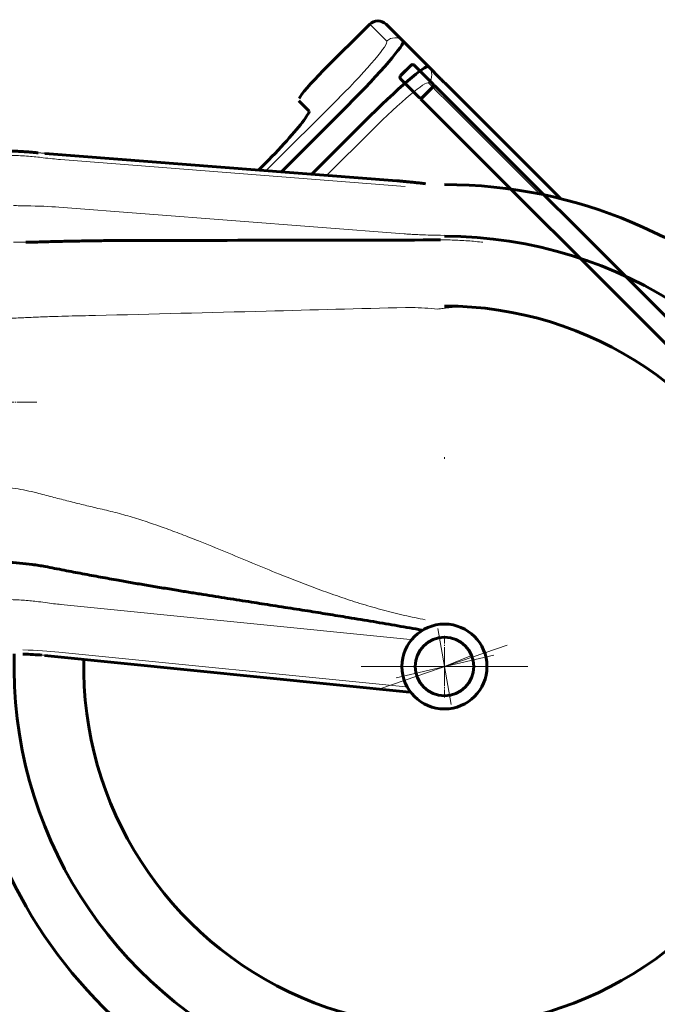
# Model space of a CAD drawing. Units: millimetres. Extents: x -6313 to 5166, y -5394 to 4816.
# Drawn here: x 2250 to 3076, y -2130 to -855 of the extents above; entities that cross this region are included whole.
import ezdxf

# ---------------------------------------------------------------- set-up
doc = ezdxf.new("R2010")
doc.units = ezdxf.units.MM
for name, pattern in [('K5LT32768', [0]), ('K5LT32769', [0]), ('K5LT_AXLED', [29.78125, 25.28125, -1.5, 1.5, -1.5]), ('K5LT_BASIC', [0]), ('K5LT_THIN', [0])]:
    doc.linetypes.add(name, pattern=pattern)

# ---------------------------------------------------------------- blocks, each defined once
blk = doc.blocks.new('U0')
at = {"color": 7, "linetype": 'K5LT_THIN', "lineweight": 18}
for p, q in [((2791.3, -1643.4), (2808.7, -1741.8)), ((2719, -1720.5), (2881, -1664.7)), ((2737.3, -1707.1), (2863.9, -1677.9)), ((2800, -1692.6), (2835.1, -1678.1)), ((2692, -1692.6), (2908, -1692.6))]:
    blk.add_line(p, q, dxfattribs=at)
blk = doc.blocks.new('U1')
at = {"color": 30, "linetype": 'K5LT_AXLED', "lineweight": 18}
for q in [(2800, -1652.6), (2760, -1692.6), (2840, -1692.6), (2800, -1732.6)]:
    blk.add_line((2800, -1692.6), q, dxfattribs=at)

msp = doc.modelspace()

# ---------------------------------------------------------------- linework, layer by layer
at = {"color": 150, "linetype": 'K5LT_BASIC', "lineweight": 60}
for p, q in [((2703.2, -860.4), (2643.1, -920.5)), ((2724.4, -860.5), (2746.4, -882.4)), ((2746.4, -882.4), (2779.4, -915.4)), ((2743.3, -927), (2756.7, -913.6)), ((2756, -914.3), (2744, -926.3)), ((2760.9, -913.6), (2785, -937.7)), ((2784.3, -936.9), (2761.6, -914.3)), ((2779.4, -915.4), (2795, -931)), ((2767.3, -955.3), (2743.3, -931.3)), ((2744, -932), (2766.6, -954.6)), ((2785, -941.9), (2771.5, -955.3)), ((2772.2, -954.6), (2784.3, -942.6)), ((2787.1, -939.8), (2784.3, -942.6)), ((2787.1, -939.8), (3140.6, -1293.3)), ((2772.2, -954.6), (2769.4, -957.5)), ((2816.1, -952.1), (2950.3, -1086.3)), ((2674.5, -966.1), (2588.9, -1051.6)), ((2624.8, -973), (2611.5, -959.6)), ((2769.4, -957.5), (3123, -1311)), ((2628.3, -1054.7), (2695.7, -987.3)), ((2738.5, -1063.3), (2282.4, -1027.7)), ((2281.9, -1678.1), (2754.7, -1725.6))]:
    msp.add_line(p, q, dxfattribs=at)
at = {"color": 7, "linetype": 'K5LT32768', "lineweight": 15}
for p, q in [((2703.2, -860.4), (2643.1, -920.5)), ((2725.2, -882.4), (2703.2, -860.4)), ((2703.2, -860.4), (2703.2, -860.4)), ((2643.1, -920.5), (2643.1, -920.5)), ((2794.9, -952.2), (2779.3, -936.5)), ((2569.3, -1050.1), (2663.9, -955.5)), ((2923, -1080.2), (2805.5, -962.7)), ((2706.3, -997.8), (2647.9, -1056.2)), ((2280, -1027.5), (2280.3, -1027.5)), ((2282.4, -1027.7), (2282.8, -1027.7)), ((2738.8, -1063.4), (2282.8, -1027.7)), ((2302.9, -1035.7), (2749.2, -1070.5)), ((2559.6, -1049.2), (2559.5, -1049.3)), ((2559.6, -1049.2), (2559.5, -1049.3)), ((2559.6, -1049.2), (2559.6, -1049.2)), ((2738.5, -1063.3), (2738.8, -1063.4)), ((2775.6, -1067.1), (2775.4, -1067.1)), ((2775.6, -1067.1), (2775.8, -1067.1)), ((2747.8, -1132), (2300.6, -1097.4)), ((2807.3, -1134.2), (2795, -1133.8)), ((2241.9, -1143), (2258.1, -1143)), ((2795.1, -1139.9), (2807.3, -1139.9)), ((2757.7, -1227.4), (2749.6, -1227.5)), ((2800, -1421.5), (2800, -1423.3)), ((2303.4, -1612.2), (2755.5, -1657.6)), ((2281.9, -1678.1), (2282.3, -1678.1)), ((2282.3, -1678.1), (2754.4, -1725.6)), ((2749.9, -1719), (2300.5, -1673.9)), ((2754.8, -1725.6), (2754.4, -1725.6))]:
    msp.add_line(p, q, dxfattribs=at)
at = {"color": 30, "linetype": 'K5LT_AXLED', "lineweight": 18}
msp.add_line((1800, -1350), (2272, -1350), dxfattribs=at)
at = {"color": 150, "linetype": 'K5LT_BASIC', "lineweight": 60}
for points in [[(2795, -931), (2795.3, -931.3), (2795.9, -932), (2796.8, -932.8), (2798, -934), (2799.3, -935.3), (2800.9, -936.9), (2802.7, -938.7), (2804.7, -940.7), (2806.8, -942.8), (2809, -945), (2811.3, -947.3), (2813.7, -949.7), (2816.1, -952.1)], [(2624.9, -973.5), (2624.8, -973.9), (2624.3, -975.1), (2623.5, -976.6), (2622.4, -978.4), (2621.1, -980.4), (2619.6, -982.6), (2617.8, -985.1), (2615.7, -987.7), (2613.5, -990.6), (2611, -993.6), (2608.3, -996.9), (2605.4, -1000.3), (2602.4, -1003.8), (2599.1, -1007.5), (2595.7, -1011.4), (2592.1, -1015.3), (2588.4, -1019.3), (2584.6, -1023.5), (2580.6, -1027.7), (2576.6, -1031.9), (2572.4, -1036.2), (2568.2, -1040.5), (2563.9, -1044.9), (2559.6, -1049.2)]]:
    msp.add_lwpolyline(points, dxfattribs=at)
at = {"color": 7, "linetype": 'K5LT32769', "lineweight": 18}
for points in [[(2805.5, -962.7), (2803.8, -961), (2802.1, -959.3), (2800.5, -957.7), (2799, -956.2), (2797.7, -954.9), (2796.6, -953.9), (2795.8, -953), (2795.2, -952.5), (2794.9, -952.2)], [(2799.9, -1423.3), (2800, -1423.3), (2800, -1423.3)], [(2800.1, -1421.5), (2800.1, -1421.5), (2800, -1421.5)]]:
    msp.add_lwpolyline(points, dxfattribs=at)
at = {"color": 150, "linetype": 'K5LT_BASIC', "lineweight": 60}
for radius in [55, 38]:
    msp.add_circle((2800, -1692.6), radius, dxfattribs=at)
at = {"color": 7, "linetype": 'K5LT32768', "lineweight": 15}
msp.add_circle((2800, -1692.6), 55, dxfattribs=at)
for centre, radius, start, end in [((2735.8, -893), 15, 45.1094, 135.1091), ((2768.7, -925.9), 15, 314.8911, 44.8907), ((2756.1, -1654.7), 2.98, 256.8146, 319.1096), ((2750, -1722), 2.98, 30.4847, 91.9194), ((2754.5, -1728.5), 2.98, 38.3304, 91.9947)]:
    msp.add_arc(centre, radius, start, end, dxfattribs=at)
at = {"color": 150, "linetype": 'K5LT_BASIC', "lineweight": 60}
for centre, radius, start, end in [((2758.8, -915.7), 3, 45, 135), ((2745.4, -929.2), 3, 135, 225), ((2782.9, -939.8), 3, 315, 45), ((2769.4, -953.2), 3, 225, 315), ((2800, -1692.6), 624.5, 180, 90), ((2800, -1692.6), 557.4, 178.2972, 90), ((2800, -1692.6), 467.1, 178.8539, 90)]:
    msp.add_arc(centre, radius, start, end, dxfattribs=at)
for centre, major_axis, ratio, start_param, end_param in [((2713.8, -871.1), (-10.6, 10.6), 0.996699, 4.712389, 6.283185), ((2668.6, -960.2), (77.8, 77.8), 0.075558, 4.712389, 6.283185), ((2701.6, -993.1), (77.8, 77.8), 0.075558, 0, 1.570796), ((2646.1, -923.6), (34.6, 34.6), 0.087489, 1.570796, 2.920868), ((2197.1, -1685.6), (-103, -2.9), 0.087088, 3.797078, 4.12276)]:
    msp.add_ellipse(centre, major_axis=major_axis, ratio=ratio, start_param=start_param, end_param=end_param, dxfattribs=at)
at = {"color": 7, "linetype": 'K5LT32768', "lineweight": 15}
for centre, major_axis, ratio, start_param, end_param in [((2658, -949.6), (67.2, 67.2), 0.087489, 4.712389, 6.283185), ((2712.1, -1003.7), (67.2, 67.2), 0.087489, 0, 1.570796), ((2197.3, -1004.9), (-103, 21.6), 0.083512, -3.756563, -3.714796), ((2140.5, -992.2), (-195, 41.2), 0.083777, -3.895143, -3.710741), ((2138.3, -1115.7), (-195, -10.7), 0.087229, 3.723659, 4.045787), ((2142.3, -1565.7), (-195, 45), 0.083101, -3.8874, -3.72017), ((2139.3, -1688), (-195, -5.5), 0.087419, 3.736861, 4.080143), ((2197.1, -1685.6), (-103, -2.9), 0.087088, 3.735888, 3.797078)]:
    msp.add_ellipse(centre, major_axis=major_axis, ratio=ratio, start_param=start_param, end_param=end_param, dxfattribs=at)
at = {"color": 150, "linetype": 'K5LT_BASIC', "lineweight": 60}
for points, knots in [([(2273.8, -1027), (2272.8, -1026.9), (2269.9, -1026.6), (2264.6, -1026.2), (2258, -1025.7), (2250.8, -1025.2), (2243.4, -1024.9), (2235.6, -1024.7), (2227.5, -1024.6), (2221.8, -1024.6), (2219, -1024.7)], [0, 0, 0, 0, 0.070502, 0.200925, 0.334899, 0.468871, 0.599736, 0.730598, 0.8653, 1, 1, 1, 1]), ([(2775.4, -1067.1), (2774.4, -1067), (2771, -1066.5), (2765.6, -1065.9), (2759.1, -1065.2), (2752.9, -1064.6), (2747, -1064), (2742.2, -1063.6), (2739.4, -1063.4), (2738.5, -1063.3)], [0, 0, 0, 0, 0.073402, 0.243048, 0.411021, 0.578866, 0.746592, 0.914191, 1, 1, 1, 1]), ([(2258.1, -1143), (2266, -1142.8), (2281.7, -1142.3), (2304.9, -1141.7), (2327.8, -1141.3), (2350.5, -1140.9), (2372.8, -1140.7), (2387.2, -1140.7), (2394.4, -1140.6)], [0, 0, 0, 0, 0.16485, 0.329795, 0.494645, 0.663063, 0.831583, 1, 1, 1, 1]), ([(2394.4, -1140.6), (2467.9, -1140.5), (2601.3, -1140.3), (2735.1, -1140.1), (2795.1, -1139.9)], [0, 0, 0, 0, 0.5515, 1, 1, 1, 1]), ([(2282.9, -1563), (2277.4, -1562.1), (2266.6, -1560.2), (2249.8, -1558.4), (2233.1, -1557.4), (2221.8, -1557.4), (2216.2, -1557.4)], [0, 0, 0, 0, 0.257659, 0.50983, 0.757078, 1, 1, 1, 1]), ([(2377.6, -1580.9), (2370, -1579.5), (2354.9, -1576.8), (2331.4, -1572.4), (2307.5, -1567.9), (2291.1, -1564.6), (2282.9, -1563)], [0, 0, 0, 0, 0.249626, 0.49908, 0.748994, 1, 1, 1, 1]), ([(2770.4, -1645.3), (2765.3, -1644.4), (2755, -1642.5), (2739.6, -1639.8), (2723.9, -1637.1), (2707.9, -1634.4), (2691.7, -1631.7), (2676.3, -1629.2), (2662, -1626.8), (2649, -1624.7), (2636, -1622.6), (2622.6, -1620.5), (2608.3, -1618.2), (2593.3, -1615.9), (2578.3, -1613.5), (2563.9, -1611.3), (2549.5, -1609), (2534.6, -1606.7), (2519.1, -1604.3), (2503.4, -1601.8), (2487.3, -1599.2), (2470.7, -1596.6), (2452.7, -1593.6), (2433.8, -1590.5), (2414.5, -1587.3), (2395.9, -1584.1), (2383.6, -1581.9), (2377.6, -1580.9)], [0, 0, 0, 0, 0.036169, 0.073378, 0.111641, 0.150973, 0.191387, 0.232894, 0.267537, 0.301102, 0.333688, 0.36859, 0.40581, 0.445349, 0.487208, 0.524627, 0.560092, 0.601466, 0.642833, 0.684134, 0.725364, 0.768439, 0.813177, 0.863582, 0.911501, 0.956962, 1, 1, 1, 1])]:
    msp.add_open_spline(points, degree=3, knots=knots, dxfattribs=at)
at = {"color": 7, "linetype": 'K5LT32768', "lineweight": 15}
for points, knots in [([(2219, -1030.6), (2222.7, -1030.5), (2230.1, -1030.3), (2240.7, -1030.4), (2251.2, -1030.8), (2261.4, -1031.4), (2271.2, -1032.3), (2277.3, -1033), (2280.3, -1033.4)], [0, 0, 0, 0, 0.163504, 0.32718, 0.490694, 0.660401, 0.830286, 1, 1, 1, 1]), ([(2280, -1027.5), (2279.7, -1027.4), (2278.4, -1027.3), (2276.3, -1027.1), (2274.3, -1027), (2273.6, -1026.9)], [0, 0, 0, 0, 0.117585, 0.671797, 1, 1, 1, 1]), ([(2280.3, -1027.5), (2279.1, -1027.4), (2277, -1027.2), (2274.7, -1027), (2273.8, -1027)], [0, 0, 0, 0, 0.623666, 1, 1, 1, 1]), ([(2282.4, -1027.7), (2282.2, -1027.7), (2281.4, -1027.6), (2280.6, -1027.5), (2280, -1027.5)], [0, 0, 0, 0, 0.249901, 1, 1, 1, 1]), ([(2775.8, -1067.1), (2772.5, -1066.7), (2765.7, -1066), (2756.2, -1064.9), (2747.2, -1064.1), (2741.6, -1063.6), (2738.8, -1063.4)], [0, 0, 0, 0, 0.248835, 0.497669, 0.748835, 1, 1, 1, 1]), ([(3038.2, -1115.1), (3031.9, -1112.6), (3019, -1107.4), (2999.1, -1100.3), (2978.5, -1093.8), (2957.6, -1088), (2936.6, -1082.8), (2922.5, -1080), (2915.4, -1078.6)], [0, 0, 0, 0, 0.157413, 0.325648, 0.493882, 0.66287, 0.831859, 1, 1, 1, 1]), ([(2258.1, -1095.7), (2255.5, -1095.7), (2250.2, -1095.6), (2244.7, -1095.4), (2241.9, -1095.2)], [0, 0, 0, 0, 0.499353, 1, 1, 1, 1]), ([(2795, -1133.8), (2790.6, -1133.8), (2781.7, -1133.6), (2770.8, -1133.3), (2761.8, -1132.9), (2754.5, -1132.5), (2750, -1132.1), (2747.8, -1132)], [0, 0, 0, 0, 0.246667, 0.493334, 0.66218, 0.831153, 1, 1, 1, 1]), ([(2807.3, -1139.9), (2814.1, -1140.2), (2827.7, -1140.7), (2841.2, -1142), (2848, -1142.7)], [0, 0, 0, 0, 0.49972, 1, 1, 1, 1]), ([(2848, -1142.7), (2848.1, -1142.7), (2848.5, -1142.7), (2849, -1142.8), (2849.4, -1142.8), (2849.6, -1142.8)], [0, 0, 0, 0, 0.246045, 0.620245, 1, 1, 1, 1]), ([(2749.6, -1227.5), (2689.4, -1229), (2555.3, -1232.5), (2421.7, -1235.9), (2348, -1237.8)], [0, 0, 0, 0, 0.448449, 1, 1, 1, 1]), ([(2791.1, -1229.5), (2785.6, -1229), (2774.5, -1227.9), (2763.3, -1227.6), (2757.7, -1227.4)], [0, 0, 0, 0, 0.499684, 1, 1, 1, 1]), ([(2809.9, -1227.3), (2809.9, -1227.3), (2807.9, -1227.4), (2804.1, -1227.9), (2797.8, -1228.7), (2793.5, -1229), (2791.1, -1229.5), (2791.1, -1229.5)], [0, 0, 0, 0, 0.000003, 0.29922, 0.598437, 0.999997, 1, 1, 1, 1]), ([(2348, -1237.8), (2342.3, -1237.9), (2331, -1238.1), (2313.4, -1238.5), (2295.3, -1239), (2276.8, -1239.7), (2257.7, -1240.5), (2244.8, -1241.1), (2238.3, -1241.4)], [0, 0, 0, 0, 0.164837, 0.329772, 0.49461, 0.663039, 0.83157, 1, 1, 1, 1]), ([(2200.5, -1458.6), (2205.4, -1458.6), (2215.3, -1458.7), (2230, -1459.9), (2244.4, -1461.7), (2258.4, -1464.3), (2267.6, -1466.5), (2272.1, -1467.7)], [0, 0, 0, 0, 0.202349, 0.403373, 0.603265, 0.802132, 1, 1, 1, 1]), ([(2272.1, -1467.7), (2278.7, -1469.4), (2291.9, -1472.8), (2311.2, -1477.8), (2330.2, -1482.5), (2342.4, -1485.5), (2348.5, -1487)], [0, 0, 0, 0, 0.250492, 0.50077, 0.75066, 1, 1, 1, 1]), ([(2348.5, -1487), (2355.9, -1488.7), (2370.8, -1492), (2393, -1498.2), (2415.2, -1505.2), (2437.3, -1512.9), (2459.4, -1521.1), (2485.8, -1531.4), (2516.4, -1544), (2551.2, -1558.5), (2583.4, -1571.8), (2613, -1583.5), (2639.8, -1593.6), (2666.8, -1603.2), (2693.8, -1611.9), (2720.9, -1619.7), (2748, -1626.6), (2766.2, -1630.2), (2775.2, -1632)], [0, 0, 0, 0, 0.051704, 0.103609, 0.155737, 0.208085, 0.260631, 0.313339, 0.396374, 0.479463, 0.562374, 0.625614, 0.68862, 0.751361, 0.813833, 0.876062, 0.938094, 1, 1, 1, 1]), ([(2216.2, -1606), (2221.1, -1605.9), (2230.9, -1605.7), (2243.4, -1606), (2254.1, -1606.6), (2263, -1607.3), (2272.8, -1608.3), (2279.2, -1609.2), (2282.9, -1609.7)], [0, 0, 0, 0, 0.198732, 0.397473, 0.533806, 0.67025, 0.806588, 1, 1, 1, 1]), ([(2772.6, -1644.9), (2772.4, -1645), (2772.1, -1645.2), (2771.5, -1645.3), (2770.9, -1645.4), (2770.6, -1645.3), (2770.4, -1645.3)], [0, 0, 0, 0, 0.249999, 0.5, 0.750001, 1, 1, 1, 1]), ([(2278.3, -1677.8), (2279, -1677.9), (2280.3, -1678), (2281.4, -1678.1), (2281.9, -1678.1)], [0, 0, 0, 0, 0.566236, 1, 1, 1, 1]), ([(2754.8, -1725.6), (2755, -1725.7), (2755.3, -1725.7), (2755.8, -1725.9), (2756.2, -1726.1), (2756.5, -1726.4), (2756.7, -1726.5), (2756.8, -1726.7), (2756.9, -1726.7), (2756.9, -1726.7), (2756.9, -1726.7), (2756.9, -1726.8), (2756.9, -1726.8), (2756.9, -1726.8), (2756.9, -1726.8), (2756.9, -1726.8)], [0, 0, 0, 0, 0.197525, 0.41091, 0.590575, 0.733513, 0.836043, 0.896851, 0.91336, 0.920672, 0.925977, 0.933284, 0.9471, 0.984434, 1, 1, 1, 1])]:
    msp.add_open_spline(points, degree=3, knots=knots, dxfattribs=at)

# ---------------------------------------------------------------- block references
for name in ['U0', 'U1']:
    msp.add_blockref(name, (0, 0))

doc.saveas('drawing.dxf')
